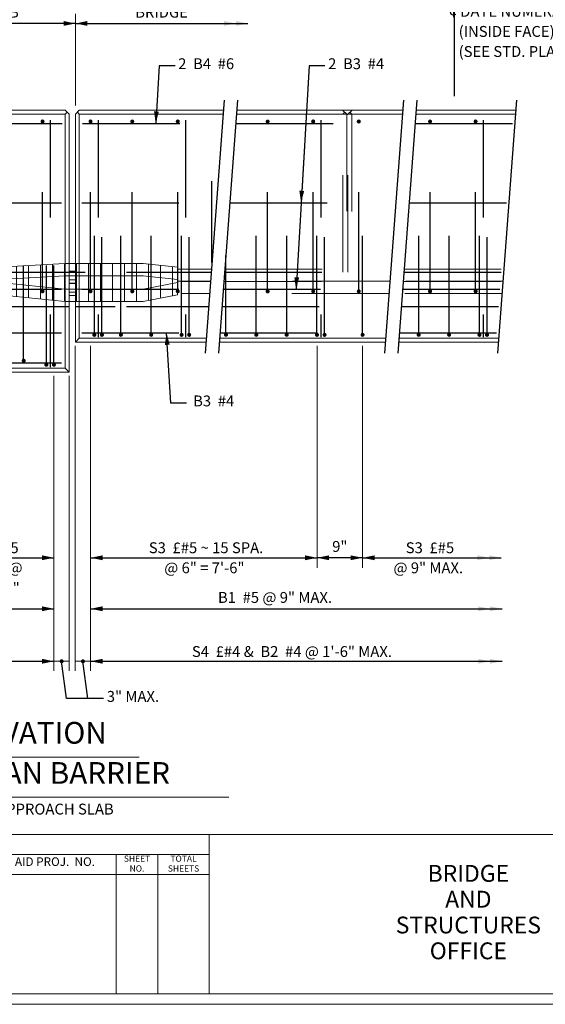
# Model space of a CAD drawing. Units: kilometres. Extents: x -0.02 to 2.72, y 0.07 to 2.12.
# Drawn here: x 0.98 to 1.52, y 0.07 to 1.08 of the extents above; entities that cross this region are included whole.
import ezdxf

# ---------------------------------------------------------------- set-up
doc = ezdxf.new("R2010")
doc.units = ezdxf.units.KM
for name, pattern in [('(Center)', [0.058333, 0.008333, -0.004167, 0.041667, -0.004167]), ('A', [0]), ('B', [0]), ('BARSM', [0.049217, 0.045933, -0.003283]), ('BLANK', [0]), ('break', [32.816438, 16.4042, -0.003773, -0.004265, 16.4042]), ('C', [0]), ('D', [0]), ('DASH', [0.016403, 0.009842, -0.003281, -0.003281]), ('DASHED', [0, 0]), ('DEFAULT', [0]), ('E', [0]), ('SDASH', [0.006567, 0.003283, -0.003283]), ('SH_BT_Rebar', [0.049217, 0.045933, -0.003283]), ('TIES', [0.049217, 0.045933, -0.003283])]:
    doc.linetypes.add(name, pattern=pattern)
doc.layers.add('Border', color=2, linetype='Continuous')
doc.layers.add('GRAPHICS', color=1, linetype='Continuous')
doc.styles.add('BR35', font='BRIDT__.TTF')
doc.styles.add('BR70', font='BRIDT__.TTF')
doc.styles.add('Project', font='arial.ttf', dxfattribs={"width": 1.062384})
doc.styles.add('Sheet12', font='BRIDRG_.TTF')
doc.styles.add('Sheet9', font='BRIDRG_.TTF', dxfattribs={"width": 1.061106})

# ---------------------------------------------------------------- blocks, each defined once
blk = doc.blocks.new('Border_Graph')
at = {"linetype": 'D', "lineweight": 0}
blk.add_line((0.0628, 0.2446), (2.6875, 0.2446), dxfattribs=at)
at = {"color": 31, "linetype": 'B', "lineweight": 0}
for p, q in [((1.1763, 0.0805), (1.1763, 0.2446)), ((0.7589, 0.2241), (1.1763, 0.2241)), ((1.0805, 0.0805), (1.0805, 0.2241)), ((1.1234, 0.0805), (1.1234, 0.2241))]:
    blk.add_line(p, q, dxfattribs=at)
at = {"color": 2, "linetype": 'B', "lineweight": 0}
blk.add_line((0.8117, 0.2036), (1.1763, 0.2036), dxfattribs=at)
at = {"color": 31, "linetype": 'B', "lineweight": 0}
blk.add_lwpolyline([(1.1763, 0.2446), (0.7589, 0.2446), (0.7326, 0.2446), (0.4485, 0.2446), (0.3962, 0.2446), (0.3962, 0.2241), (0.4485, 0.2241)], dxfattribs=at)
at = {"color": 2, "line_spacing_factor": 0.95364}
for s, insert, char_height, attachment_point, style in [('SHEET\\PNO.', (1.1019, 0.2139), 0.0064, 5, 'Sheet9'), ('TOTAL\\PSHEETS', (1.1498, 0.2139), 0.0064, 5, 'Sheet9'), ('FED.  AID PROJ.  NO.', (1.002, 0.2095), 0.00885, 8, 'Sheet12')]:
    blk.add_mtext(s, dxfattribs=dict(at, insert=insert, char_height=char_height, attachment_point=attachment_point, style=style))
at = {"color": 31, "insert": (1.443, 0.1625), "char_height": 0.01732, "attachment_point": 5, "line_spacing_factor": 0.920724, "style": 'Project'}
blk.add_mtext('BRIDGE\\PAND\\PSTRUCTURES\\POFFICE', dxfattribs=at)
blk = doc.blocks.new('Border_Graph$0')
at = {"linetype": 'D', "lineweight": 0}
blk.add_line((0.0628, 0.2446), (2.6005, 0.2446), dxfattribs=at)
at = {"linetype": 'B', "lineweight": 0}
for p, q in [((1.0805, 0.0805), (1.0805, 0.2241)), ((1.1234, 0.0805), (1.1234, 0.2241)), ((1.1763, 0.0805), (1.1763, 0.2241))]:
    blk.add_line(p, q, dxfattribs=at)
blk.add_lwpolyline([(0.7589, 0.2241), (1.1763, 0.2241), (1.1763, 0.2446), (0.7589, 0.2446), (0.7326, 0.2446), (0.4485, 0.2446), (0.3962, 0.2446), (0.3962, 0.2241), (0.4485, 0.2241)], dxfattribs=at)
at = {"color": 2, "linetype": 'B', "lineweight": 0}
for points in [[(0.924, 0.2241), (1.0805, 0.2241), (1.0805, 0.2036), (0.924, 0.2036)], [(1.0805, 0.2241), (1.1234, 0.2241), (1.1234, 0.2036), (1.0805, 0.2036)], [(1.1234, 0.2241), (1.1763, 0.2241), (1.1763, 0.2036), (1.1234, 0.2036)]]:
    blk.add_lwpolyline(points, close=True, dxfattribs=at)
at = {"insert": (1.443, 0.1625), "char_height": 0.01732, "attachment_point": 5, "line_spacing_factor": 0.920724, "style": 'Project'}
blk.add_mtext('BRIDGE\\PAND\\PSTRUCTURES\\POFFICE', dxfattribs=at)
blk = doc.blocks.new('Border_Outline')
at = {"linetype": 'E', "lineweight": 0}
blk.add_lwpolyline([(0.0628, 0.0805), (2.6875, 0.0805), (2.6875, 1.803), (0.0628, 1.803)], close=True, dxfattribs=at)
blk = doc.blocks.new('Border_Outline$0')
at = {"linetype": 'E', "lineweight": 0}
blk.add_lwpolyline([(0.0628, 0.0805), (2.6875, 0.0805), (2.6875, 1.803), (0.0628, 1.803)], close=True, dxfattribs=at)
blk = doc.blocks.new('Border_Stamp')
at = {"linetype": 'BLANK', "lineweight": 0}
blk.add_line((0.011763, 0.002446), (0.015198, 0.002446), dxfattribs=at)
blk = doc.blocks.new('BDM Big Border')
at = {"color": 1, "linetype": 'BLANK', "lineweight": 0}
blk.add_lwpolyline([(-0.0172, 0.0698), (2.7167, 0.0698), (2.7167, 2.1155), (-0.0172, 2.1155)], close=True, dxfattribs=at)
blk = doc.blocks.new('END$MARK$8$178')
blk.add_hatch(color=1).paths.add_polyline_path([(-4.01, -0.81), (-4.01, 0.81), (0, 0)], flags=0)
blk = doc.blocks.new('TEXT_CALLOUT$5')
at = {"color": 1}
blk.add_lwpolyline([(64.415, -2.047), (64.152, -2.047), (64.097, -2.996)], dxfattribs=at)
at = {"color": 1, "xscale": 0.04921259842519689, "yscale": 0.04921259842519689, "zscale": 0.04921259842519689, "rotation": 266.6631093399625}
blk.add_blockref('END$MARK$8$178', (64.097, -2.996), dxfattribs=at)
at = {"color": 3, "insert": (64.467, -1.923), "char_height": 0.17913, "attachment_point": 1, "line_spacing_factor": 1.107692, "style": 'BR35'}
blk.add_mtext('\\fBridgeTech|b0|i1|c0|p66;2  B4  #6', dxfattribs=at)
blk = doc.blocks.new('TEXT_CALLOUT$15')
at = {"color": 1}
for points in [[(12.589, -0.384), (12.326, -0.384), (12.112, -4.064)], [(12.589, -0.384), (12.326, -0.384), (12.195, -2.639)]]:
    blk.add_lwpolyline(points, dxfattribs=at)
at = {"color": 1, "xscale": 0.04921259842519689, "yscale": 0.04921259842519689, "zscale": 0.04921259842519689, "rotation": 266.6631093399631}
for p in [(12.195, -2.639), (12.112, -4.064)]:
    blk.add_blockref('END$MARK$8$178', p, dxfattribs=at)
at = {"color": 3, "insert": (12.641, -0.259), "char_height": 0.17913, "attachment_point": 1, "line_spacing_factor": 1.107692, "style": 'BR35'}
blk.add_mtext('\\fBridgeTech|b0|i1|c0|p66;2  B3  #4 ', dxfattribs=at)
blk = doc.blocks.new('TEXT_CALLOUT$16')
at = {"color": 1}
blk.add_lwpolyline([(0.116, -0.481), (-0.146, -0.481), (-0.214, 0.676)], dxfattribs=at)
at = {"color": 1, "xscale": 0.04921259842519689, "yscale": 0.04921259842519689, "zscale": 0.04921259842519689, "rotation": 93.33689066003836}
blk.add_blockref('END$MARK$8$178', (-0.214, 0.676), dxfattribs=at)
at = {"color": 3, "insert": (0.169, -0.356), "char_height": 0.17913, "attachment_point": 1, "line_spacing_factor": 1.107692, "style": 'BR35'}
blk.add_mtext('\\fBridgeTech|b0|i1|c0|p66; B3  #4', dxfattribs=at)
blk = doc.blocks.new('DETAIL_TITLE$0')
at = {"color": 5, "linetype": 'C', "lineweight": 0}
for p, q in [((52.441, -3.721), (58.249, -3.721)), ((50.964, -4.382), (59.726, -4.382))]:
    blk.add_line(p, q, dxfattribs=at)
at = {"color": 5, "char_height": 0.35827, "attachment_point": 2, "line_spacing_factor": 1.107692, "style": 'BR70'}
for s, insert in [('\\fBridgeTech|b0|i1|c0|p66;OUTSIDE ELEVATION', (55.345, -3.142)), ('\\fBridgeTech|b0|i1|c0|p66;END OF PEDESTRIAN BARRIER', (55.345, -3.803))]:
    blk.add_mtext(s, dxfattribs=dict(at, insert=insert))
at = {"color": 3, "insert": (53.374, -4.488), "char_height": 0.17913, "attachment_point": 1, "line_spacing_factor": 1.107692, "style": 'BR35'}
blk.add_mtext('\\fBridgeTech|b0|i1|c0|p66;SHOWN WITH BRIDGE APPROACH SLAB', dxfattribs=at)
blk = doc.blocks.new('END$MARK$8$177')
blk.add_hatch(color=1).paths.add_polyline_path([(4.01, 0.81), (4.01, -0.81), (0, 0)], flags=0)
blk = doc.blocks.new('END$MARK$8$180')
h = blk.add_hatch(color=1)
h.paths.add_polyline_path([(-4.01, -0.81), (-4.01, 0.81), (0, 0)], flags=0)
h.paths.add_polyline_path([(-8.01, -0.81), (-8.01, 0.81), (-4.01, 0)], flags=0)
blk = doc.blocks.new('END$MARK$10$165')
blk.add_hatch(color=1).paths.add_polyline_path([(-1.35, 0, 1), (1.35, 0, 1)], flags=0)
blk = doc.blocks.new('DIMCHAIN')
at = {"linetype": 'DASHED', "lineweight": 25, "true_color": 0xffff00}
h = blk.add_hatch(dxfattribs=at)
h.set_pattern_fill('ISO35', color=2, style=0, double=1, pattern_type=0)
h.set_pattern_definition([(45, (0.07972, -0.04729), (-0.0927724, 0.0927724), []), (-45, (0.07972, -0.04729), (0.0927724, 0.0927724), [])])
h.paths.add_polyline_path([(46.761, -2.926), (46.761, -4.009), (48.761, -4.009), (48.761, -2.926)], flags=0)
at = {"color": 1, "linetype": '(Center)'}
for p, q in [((62.454, 2.138), (62.454, -0.223)), ((47.756, -2.787), (47.756, -4.487)), ((47.756, -4.637), (47.756, -6.394))]:
    blk.add_line(p, q, dxfattribs=at)
at = {"color": 1, "linetype": 'DEFAULT', "lineweight": 0}
for p, q in [((56.217, 1.894), (56.217, 0.381)), ((44.756, 1.216), (44.756, 0.431)), ((45.257, 1.216), (45.257, 0.386)), ((43.844, 0.304), (44.735, 0.304)), ((44.756, 0.216), (44.756, -0.114)), ((44.872, 0.304), (45.18, 0.304)), ((43.844, -0.197), (44.673, -0.197)), ((56.214, -8.933), (56.214, -3.579)), ((56.465, -8.933), (56.465, -3.579)), ((60.196, -7.234), (60.196, -3.579)), ((60.946, -7.234), (60.946, -3.579)), ((44.756, -8.94), (44.756, -4.072)), ((45.007, -6.15), (45.007, -4.072)), ((51.152, -4.515), (51.152, -4.093)), ((52.949, -5.539), (52.949, -4.072)), ((53.699, -5.554), (53.699, -4.072)), ((55.863, -8.933), (55.863, -4.072)), ((56.114, -8.933), (56.114, -4.072)), ((51.152, -5.354), (51.152, -4.861)), ((43.782, -4.926), (44.453, -4.926)), ((51.152, -7.234), (51.152, -5.687)), ((53.699, -7.234), (53.699, -5.947)), ((52.949, -7.234), (52.949, -6.006)), ((45.007, -8.94), (45.007, -6.303)), ((55.863, -8.773), (56.114, -8.773)), ((56.465, -8.773), (56.214, -8.773))]:
    blk.add_line(p, q, dxfattribs=at)
at = {"color": 1}
for p, q in [((56.217, 1.734), (51.409, 1.734)), ((56.217, 1.734), (59.056, 1.734)), ((44.756, 1.056), (45.257, 1.056)), ((44.004, 0.304), (44.004, -0.197)), ((43.942, -4.926), (43.942, -2.926)), ((44.756, -6.228), (47.756, -6.228)), ((51.152, -7.068), (51.902, -7.068)), ((52.949, -7.068), (53.699, -7.068)), ((60.946, -7.068), (60.196, -7.068)), ((60.946, -7.068), (63.23, -7.068)), ((56.465, -7.908), (63.244, -7.908)), ((43.606, -8.773), (44.756, -8.773)), ((56.465, -8.773), (63.244, -8.773))]:
    blk.add_line(p, q, dxfattribs=at)
at = {"color": 6, "linetype": 'D', "lineweight": 0}
for p, q in [((51.051, 0.239), (52.603, 0.239)), ((51.056, 0.303), (52.608, 0.303)), ((52.825, 0.239), (54.75, 0.239)), ((52.83, 0.303), (54.755, 0.303)), ((54.972, 0.239), (56.049, 0.239)), ((56.049, 0.239), (56.08, 0.272)), ((56.249, 0.272), (56.28, 0.239)), ((56.28, 0.239), (58.648, 0.239)), ((58.87, 0.239), (61.602, 0.239)), ((58.875, 0.303), (61.607, 0.303)), ((61.824, 0.239), (63.463, 0.239)), ((61.829, 0.303), (63.469, 0.303)), ((44.822, -0.224), (44.756, -0.197)), ((44.822, -0.224), (44.756, -0.197)), ((44.822, -0.224), (44.756, -0.197)), ((43.192, -2.926), (44.756, -2.926)), ((58.372, -3.452), (56.28, -3.452)), ((58.589, -3.517), (61.32, -3.517)), ((61.325, -3.452), (58.594, -3.452)), ((61.543, -3.517), (63.186, -3.517)), ((63.186, -3.517), (61.543, -3.517)), ((63.192, -3.452), (61.547, -3.452)), ((44.822, -3.944), (44.756, -4.009)), ((44.822, -3.944), (44.756, -4.009)), ((44.822, -3.944), (44.756, -4.009)), ((52.285, -4.009), (50.733, -4.009)), ((52.29, -3.944), (50.737, -3.944)), ((51.415, -4.009), (52.285, -4.009)), ((52.507, -4.009), (54.431, -4.009)), ((54.431, -4.009), (52.507, -4.009)), ((54.436, -3.944), (52.512, -3.944)), ((56.049, -3.944), (54.659, -3.944))]:
    blk.add_line(p, q, dxfattribs=at)
at = {"color": 3, "linetype": 'SH_BT_Rebar'}
for p, q in [((45.215, 0.087), (50.817, 0.087)), ((51.039, 0.087), (52.592, 0.087)), ((52.814, 0.087), (54.738, 0.087)), ((54.961, 0.087), (56, 0.087)), ((56.334, 0.087), (58.637, 0.087)), ((58.859, 0.087), (61.59, 0.087)), ((61.813, 0.087), (63.454, 0.087)), ((44.896, -1.219), (50.719, -1.219)), ((50.942, -1.219), (52.494, -1.219)), ((52.716, -1.219), (54.641, -1.219)), ((54.863, -1.219), (55.984, -1.219)), ((56.319, -1.219), (58.539, -1.219)), ((58.761, -1.219), (61.493, -1.219)), ((61.715, -1.219), (63.356, -1.219)), ((44.896, -2.645), (50.613, -2.645)), ((50.835, -2.645), (52.387, -2.645)), ((52.609, -2.645), (54.534, -2.645)), ((54.756, -2.645), (55.984, -2.645)), ((56.319, -2.645), (58.432, -2.645)), ((58.654, -2.645), (61.386, -2.645)), ((61.608, -2.645), (63.25, -2.645)), ((44.896, -3.362), (50.559, -3.362)), ((50.781, -3.362), (52.333, -3.362)), ((52.556, -3.362), (54.48, -3.362)), ((54.702, -3.362), (55.984, -3.362)), ((56.319, -3.362), (58.378, -3.362)), ((58.601, -3.362), (61.332, -3.362)), ((61.554, -3.362), (63.196, -3.362)), ((50.744, -3.855), (52.297, -3.855)), ((52.519, -3.855), (54.443, -3.855)), ((54.665, -3.855), (55.984, -3.855))]:
    blk.add_line(p, q, dxfattribs=at)
at = {"color": 3, "linetype": 'DASH'}
for p, q in [((44.756, -2.362), (50.634, -2.362)), ((50.856, -2.362), (52.408, -2.362)), ((52.631, -2.362), (54.555, -2.362)), ((54.777, -2.362), (56.869, -2.362)), ((57.06, -2.362), (58.453, -2.362)), ((58.676, -2.362), (61.407, -2.362)), ((61.629, -2.362), (63.271, -2.362)), ((44.756, -2.926), (50.592, -2.926)), ((50.814, -2.926), (52.366, -2.926)), ((52.588, -2.926), (54.513, -2.926)), ((54.735, -2.926), (56.111, -2.926)), ((56.217, -2.926), (56.869, -2.926)), ((57.06, -2.926), (58.411, -2.926)), ((58.633, -2.926), (61.365, -2.926)), ((61.587, -2.926), (63.238, -2.926))]:
    blk.add_line(p, q, dxfattribs=at)
at = {"color": 1, "linetype": 'break'}
for p, q in [((45.007, -7.068), (51.152, -7.068)), ((51.902, -7.068), (52.949, -7.068)), ((53.699, -7.068), (55.863, -7.068)), ((56.465, -7.068), (60.196, -7.068)), ((45.007, -7.908), (55.863, -7.908)), ((45.007, -8.773), (55.863, -8.773))]:
    blk.add_line(p, q, dxfattribs=at)
at = {"color": 1}
for points in [[(44.088, 0.85), (44.351, 0.85), (45.007, 0.053)], [(43.769, -6.184), (44.145, -6.184), (44.697, -5.124)], [(43.769, -6.184), (44.145, -6.184), (44.687, -5.405)], [(56.68, -9.386), (56.067, -9.386), (55.989, -8.773)], [(56.68, -9.386), (56.418, -9.386), (56.34, -8.773)]]:
    blk.add_lwpolyline(points, dxfattribs=at)
at = {"color": 6, "linetype": 'D', "lineweight": 0}
for points in [[(50.51, -4.009), (44.756, -4.009), (44.756, -1.551), (44.756, -0.647), (44.756, -0.197), (45.257, 0.303), (50.833, 0.303)], [(50.515, -3.944), (48.761, -3.944), (46.761, -3.944), (44.822, -3.944), (44.822, -1.55), (44.822, -0.652), (44.822, -0.224), (45.277, 0.239)], [(50.829, 0.239), (45.277, 0.239), (45.257, 0.303)], [(54.654, -4.009), (56.111, -4.009), (56.111, 0.241), (56.049, 0.303), (54.977, 0.303)], [(56.111, -4.009), (56.049, -3.944), (56.049, 0.239)], [(58.367, -3.517), (56.217, -3.517), (56.217, 0.241), (56.28, 0.303), (58.653, 0.303)], [(56.28, 0.239), (56.28, -3.452), (56.217, -3.517)]]:
    blk.add_lwpolyline(points, dxfattribs=at)
at = {"color": 1, "linetype": 'A', "lineweight": 0}
for points in [[(43.194, -2.783, 0.57735), (43.194, -2.918, -0.57735), (43.194, -3.054)], [(44.55, -4.926, 0.451416), (44.55, -5.025)], [(44.55, -5.124, -0.451416), (44.55, -5.025)], [(44.55, -5.124, 0.451416), (44.55, -5.025)], [(44.55, -5.207, 0.451416), (44.55, -5.306)], [(44.55, -5.405, -0.451416), (44.55, -5.306)], [(44.55, -5.405, 0.451416), (44.55, -5.306)]]:
    blk.add_lwpolyline(points, format="xyb", dxfattribs=at)
at = {"color": 1, "lineweight": 30, "true_color": 0xff0000}
blk.add_lwpolyline([(46.761, -2.926), (46.761, -4.009), (48.761, -4.009), (48.761, -2.926)], close=True, dxfattribs=at)
at = {"color": 3, "linetype": 'SH_BT_Rebar'}
blk.add_lwpolyline([(44.896, -3.855), (46.761, -3.855), (48.761, -3.855), (50.522, -3.855)], dxfattribs=at)
at = {"color": 1, "linetype": 'DEFAULT', "lineweight": 0, "extrusion": (1, -2.56776e-14, 0), "elevation": 51.902}
blk.add_lwpolyline([(-7.234, 0), (-4.861, 0), (-4.515, 0), (-4.093, 0)], dxfattribs=at)
at = {"color": 1}
for name, p, xscale, yscale, zscale, rotation in [('END$MARK$8$180', (51.409, 1.734), 0.04921259842519689, 0.04921259842519689, 0.04921259842519689, 180), ('END$MARK$8$177', (56.217, 1.734), 0.04921259842519689, 0.04921259842519689, 0.04921259842519689, 180), ('END$MARK$8$177', (44.004, 0.304), 0.04921259842519689, 0.04921259842519689, 0.04921259842519689, 270), ('END$MARK$8$178', (45.007, 0.053), 0.04921259842519689, 0.04921259842519689, 0.04921259842519689, 309.4526737379915), ('END$MARK$8$178', (44.004, -0.197), 0.04921259842519689, 0.04921259842519689, 0.04921259842519689, 270), ('END$MARK$8$178', (43.942, -2.926), 0.04921259842519689, 0.04921259842519689, 0.04921259842519689, 89.99999999999972), ('END$MARK$8$177', (43.942, -4.926), 0.04921259842519689, 0.04921259842519689, 0.04921259842519689, 89.99999999999972), ('END$MARK$8$178', (44.697, -5.124), 0.04921259842519689, 0.04921259842519689, 0.04921259842519689, 62.4810946392979), ('END$MARK$8$178', (44.687, -5.405), 0.04921259842519689, 0.04921259842519689, 0.04921259842519689, 55.14061267305738), ('END$MARK$8$178', (60.196, -7.068), 0.04921259842519689, 0.04921259842519689, 0.04921259842519689, 180), ('END$MARK$8$177', (60.946, -7.068), 0.04921259842519689, 0.04921259842519689, 0.04921259842519689, 180), ('END$MARK$10$165', (55.989, -8.773), 0.02460629921259845, 0.02460629921259845, 0.02460629921259845, 97.25484885383324), ('END$MARK$10$165', (56.34, -8.773), 0.02460629921259845, 0.02460629921259845, 0.02460629921259845, 97.25484885383324)]:
    blk.add_blockref(name, p, dxfattribs=dict(at, xscale=xscale, yscale=yscale, zscale=zscale, rotation=rotation))
at = {"color": 1, "xscale": 0.04921259842519689, "yscale": 0.04921259842519689, "zscale": 0.04921259842519689}
for name, p in [('END$MARK$8$177', (56.217, 1.734)), ('END$MARK$8$180', (59.056, 1.734)), ('END$MARK$8$177', (44.756, 1.056)), ('END$MARK$8$178', (45.257, 1.056)), ('END$MARK$8$177', (44.756, -6.228)), ('END$MARK$8$178', (47.756, -6.228)), ('END$MARK$8$177', (45.007, -7.068)), ('END$MARK$8$178', (51.152, -7.068)), ('END$MARK$8$177', (51.152, -7.068)), ('END$MARK$8$178', (51.902, -7.068)), ('END$MARK$8$177', (51.902, -7.068)), ('END$MARK$8$178', (52.949, -7.068)), ('END$MARK$8$177', (52.949, -7.068)), ('END$MARK$8$178', (53.699, -7.068)), ('END$MARK$8$177', (53.699, -7.068)), ('END$MARK$8$178', (55.863, -7.068)), ('END$MARK$8$177', (56.465, -7.068)), ('END$MARK$8$178', (60.196, -7.068)), ('END$MARK$8$177', (60.946, -7.068)), ('END$MARK$8$180', (63.23, -7.068)), ('END$MARK$8$177', (45.007, -7.908)), ('END$MARK$8$178', (55.863, -7.908)), ('END$MARK$8$177', (56.465, -7.908)), ('END$MARK$8$180', (63.244, -7.908)), ('END$MARK$8$178', (44.756, -8.773)), ('END$MARK$8$177', (45.007, -8.773)), ('END$MARK$8$178', (55.863, -8.773)), ('END$MARK$8$177', (56.465, -8.773)), ('END$MARK$8$180', (63.244, -8.773))]:
    blk.add_blockref(name, p, dxfattribs=at)
at = {"color": 3, "char_height": 0.17913, "line_spacing_factor": 1.107692, "style": 'BR35'}
for s, insert, attachment_point in [('\\fBridgeTech|b0|i1|c0|p66;BRIDGE APPROACH SLAB', (53.862, 1.83), 8), ('\\fBridgeTech|b0|i1|c0|p66;BRIDGE', (57.635, 1.83), 8), ('\\fBridgeTech|b0|i1|c0|p66;¢ DATE NUMERALS\\P   (INSIDE FACE)\\P   (SEE STD. PLAN E-1)', (62.364, 2.023), 1), ('\\fBridgeTech|b0|i1|c0|p66;BEVEL\\PBOTH ENDS', (42.512, 1.305), 1), ('\\fBridgeTech|b0|i1|c0|p66;6"', (45.007, 1.153), 8), ('\\fBridgeTech|b0|i1|c0|p66;2"%%c RGS CONDUIT\\PPIPES (TYP.) OR SEE\\PWIRING SCHEDULE\\PFOR CONDUIT SIZE', (41.24, -5.068), 1), ('\\fBridgeTech|b0|i1|c0|p66;¢ BLOCKOUT FOR CONDUITS', (47.664, -5.399), 1), ('\\fBridgeTech|b0|i1|c0|p66;3\'-0"', (46.259, -6.131), 8), ('\\fBridgeTech|b0|i1|c0|p66; AS3  £#5 ~ 15 SPA. @ 6" = 7\'-6"', (48.079, -6.997), 8), ('\\fBridgeTech|b0|i1|c0|p66;9"', (51.527, -6.971), 8), ('\\fBridgeTech|b0|i1|c0|p66;9"', (53.324, -6.971), 8), ('\\fBridgeTech|b0|i1|c0|p66; AS3  £#5\\P15 SPA. @\\P6" = 7\'-6"', (54.781, -7.233), 5), ('\\fBridgeTech|b0|i1|c0|p66; S3  £#5 ~ 15 SPA.\\P@ 6" = 7\'-6"', (58.34, -7.068), 5), ('\\fBridgeTech|b0|i1|c0|p66;9"', (60.571, -6.971), 8), ('\\fBridgeTech|b0|i1|c0|p66; S3  £#5\\P@ 9" MAX.', (62.028, -7.068), 5), ('\\fBridgeTech|b0|i1|c0|p66; B1  #5 @ 9" MAX.', (50.435, -7.811), 8), ('\\fBridgeTech|b0|i1|c0|p66; B1  #5 @ 9" MAX.', (59.476, -7.811), 8), ('\\fBridgeTech|b0|i1|c0|p66;3"\\PMAX.', (44.099, -8.773), 5), ('\\fBridgeTech|b0|i1|c0|p66; AS4  £#4 &  AB2  #4 @ 1\'-6" MAX.', (50.435, -8.702), 8), ('\\fBridgeTech|b0|i1|c0|p66; S4  £#4 &  B2  #4 @ 1\'-6" MAX.', (59.755, -8.702), 8), ('\\fBridgeTech|b0|i1|c0|p66;3" MAX.', (56.733, -9.262), 1)]:
    blk.add_mtext(s, dxfattribs=dict(at, insert=insert, attachment_point=attachment_point))
at = {"color": 3, "char_height": 0.17913, "rotation": 90, "line_spacing_factor": 1.107692, "style": 'BR35'}
for s, insert, attachment_point in [('\\fBridgeTech|b0|i1|c0|p66;6"', (43.907, 0.053), 8), ('\\fBridgeTech|b0|i1|c0|p66;2\'-0" MIN.\\P(TYP.)', (43.942, -3.926), 5)]:
    blk.add_mtext(s, dxfattribs=dict(at, insert=insert, attachment_point=attachment_point))
blk = doc.blocks.new('DIMCHAIN$0')
at = {"color": 3, "linetype": 'SH_BT_Rebar'}
blk.add_line((0, 0.858), (0, 2.197), dxfattribs=at)
blk = doc.blocks.new('CONDUIT')
at = {"color": 1, "linetype": 'SDASH', "lineweight": 0}
for p, q in [((60.554, -0.946), (62.107, -0.946)), ((62.329, -0.946), (64.253, -0.946)), ((64.475, -0.946), (64.659, -0.946)), ((64.743, -1.173), (64.743, -0.909)), ((64.94, -1.194), (64.94, -0.898)), ((65.138, -1.214), (65.138, -0.886)), ((65.336, -1.235), (65.336, -0.874)), ((65.533, -1.255), (65.533, -0.862)), ((65.731, -1.275), (65.731, -0.851)), ((65.929, -1.276), (65.929, -0.85)), ((66.126, -1.276), (66.126, -0.85)), ((66.324, -1.276), (66.324, -0.85)), ((66.521, -1.276), (66.521, -0.85)), ((66.719, -1.276), (66.719, -0.85)), ((66.917, -1.276), (66.917, -0.85)), ((67.114, -1.259), (67.114, -0.86)), ((67.312, -1.221), (67.312, -0.882)), ((67.51, -1.182), (67.51, -0.905)), ((67.593, -0.946), (68.151, -0.946)), ((68.374, -0.946), (71.105, -0.946)), ((71.327, -0.946), (72.969, -0.946)), ((64.743, -1.377), (64.743, -1.113)), ((64.94, -1.397), (64.94, -1.101)), ((65.138, -1.417), (65.138, -1.089)), ((65.336, -1.438), (65.336, -1.077)), ((65.533, -1.458), (65.533, -1.066)), ((65.731, -1.479), (65.731, -1.054)), ((65.806, -0.977), (65.912, -0.977)), ((65.806, -0.977), (65.912, -0.977)), ((65.806, -1.12), (65.912, -1.12)), ((65.806, -1.12), (65.912, -1.12)), ((65.929, -1.48), (65.929, -1.053)), ((66.126, -1.48), (66.126, -1.053)), ((66.324, -1.48), (66.324, -1.053)), ((66.521, -1.48), (66.521, -1.053)), ((66.719, -1.48), (66.719, -1.053)), ((66.917, -1.48), (66.917, -1.053)), ((67.114, -1.463), (67.114, -1.063)), ((67.312, -1.424), (67.312, -1.086)), ((67.51, -1.385), (67.51, -1.108)), ((62.092, -1.144), (60.539, -1.144)), ((60.539, -1.149), (62.091, -1.149)), ((64.238, -1.144), (62.314, -1.144)), ((62.314, -1.149), (64.238, -1.149)), ((64.46, -1.149), (64.659, -1.149)), ((64.659, -1.144), (64.461, -1.144)), ((65.806, -1.175), (65.912, -1.175)), ((65.806, -1.175), (65.912, -1.175)), ((65.806, -1.18), (65.912, -1.18)), ((65.806, -1.18), (65.912, -1.18)), ((68.137, -1.144), (67.593, -1.144)), ((67.665, -1.149), (68.136, -1.149)), ((68.358, -1.149), (71.09, -1.149)), ((71.09, -1.144), (68.359, -1.144)), ((72.954, -1.144), (71.312, -1.144)), ((71.312, -1.149), (72.954, -1.149)), ((60.302, -1.347), (59.168, -1.347)), ((62.077, -1.347), (60.524, -1.347)), ((64.223, -1.347), (62.299, -1.347)), ((64.659, -1.347), (64.445, -1.347)), ((65.806, -1.323), (65.912, -1.323)), ((65.806, -1.323), (65.912, -1.323)), ((65.806, -1.378), (65.912, -1.378)), ((65.806, -1.378), (65.912, -1.378)), ((68.121, -1.347), (67.665, -1.347)), ((71.075, -1.347), (68.344, -1.347)), ((72.939, -1.347), (71.297, -1.347)), ((56.195, -3.067), (56.58, -2.682)), ((56.581, -3.127), (56.966, -2.742)), ((56.333, -3.208), (56.718, -2.823)), ((56.719, -3.269), (57.104, -2.884))]:
    blk.add_line(p, q, dxfattribs=at)
at = {"color": 6, "linetype": 'D', "lineweight": 0}
for p, q in [((65.806, -0.85), (65.912, -0.85)), ((65.806, -0.85), (65.912, -0.85)), ((65.806, -0.977), (65.912, -0.977)), ((65.806, -0.977), (65.912, -0.977)), ((65.912, -1.053), (65.806, -1.053)), ((65.912, -1.053), (65.806, -1.053)), ((65.806, -1.12), (65.912, -1.12)), ((65.806, -1.12), (65.912, -1.12)), ((65.912, -1.18), (65.806, -1.18)), ((65.912, -1.18), (65.806, -1.18)), ((65.806, -1.323), (65.912, -1.323)), ((65.806, -1.323), (65.912, -1.323)), ((65.912, -1.378), (65.806, -1.378)), ((65.912, -1.378), (65.806, -1.378)), ((65.806, -1.48), (65.912, -1.48)), ((65.806, -1.48), (65.912, -1.48))]:
    blk.add_line(p, q, dxfattribs=at)
at = {"color": 5, "linetype": 'C', "lineweight": 0}
for p, q in [((56.58, -2.682), (56.62, -2.641)), ((56.72, -2.821), (56.9, -2.641)), ((56.966, -2.742), (57.067, -2.641)), ((57.106, -2.882), (57.346, -2.641))]:
    blk.add_line(p, q, dxfattribs=at)
at = {"color": 1, "linetype": 'SDASH', "lineweight": 0}
for points in [[(56.62, -2.641), (57.964, -1.297, -0.198912), (58.812, -0.946), (60.332, -0.946)], [(60.317, -1.144), (58.812, -1.144, 0.198912), (58.104, -1.437), (56.9, -2.641)], [(57.067, -2.641), (58.208, -1.5, -0.137214), (59.153, -1.149)], [(59.153, -1.348, 0.128647), (58.348, -1.64), (57.346, -2.641)]]:
    blk.add_lwpolyline(points, format="xyb", dxfattribs=at)
for points in [[(67.593, -1.166), (67.593, -0.914), (67.029, -0.85), (65.739, -0.85), (64.659, -0.914), (64.659, -1.165), (65.739, -1.276), (67.029, -1.276)], [(67.593, -1.369), (67.593, -1.118), (67.029, -1.053), (65.739, -1.053), (64.659, -1.118), (64.659, -1.368), (65.739, -1.48), (67.029, -1.48)]]:
    blk.add_lwpolyline(points, close=True, dxfattribs=at)
at = {"color": 5, "linetype": 'C', "lineweight": 0}
for points in [[(56.364, -3.236), (56.165, -3.037), (56.55, -2.652), (56.749, -2.851)], [(56.75, -3.296), (56.551, -3.098), (56.936, -2.713), (57.135, -2.911)]]:
    blk.add_lwpolyline(points, close=True, dxfattribs=at)
for points in [[(54.245, -3.558), (55.289, -3.558, 0.198912), (55.996, -3.265), (56.195, -3.067)], [(54.245, -3.839), (55.454, -3.839, 0.198912), (56.162, -3.546), (56.581, -3.127)], [(56.334, -3.207), (56.136, -3.405, -0.198912), (55.289, -3.756), (54.245, -3.756)], [(56.721, -3.267), (56.301, -3.686, -0.198912), (55.454, -4.037), (54.245, -4.037)]]:
    blk.add_lwpolyline(points, format="xyb", dxfattribs=at)
blk = doc.blocks.new('ELEV_DUMMY JOINT')
at = {"color": 6, "linetype": 'D', "lineweight": 0}
for p, q in [((63.964, -2.213), (63.995, -2.18)), ((64.079, -2.18), (64.11, -2.213))]:
    blk.add_line(p, q, dxfattribs=at)
at = {"color": 1, "linetype": 'SDASH', "lineweight": 0}
for p, q in [((63.964, -4.814), (63.964, -2.213)), ((64.027, -2.211), (64.027, -4.814)), ((64.047, -4.814), (64.047, -2.211)), ((64.11, -2.213), (64.11, -4.814))]:
    blk.add_line(p, q, dxfattribs=at)
at = {"color": 5, "linetype": 'DASH'}
blk.add_lwpolyline([(63.964, -2.149), (64.027, -2.211), (64.047, -2.211), (64.11, -2.149)], dxfattribs=at)
blk = doc.blocks.new('END$MARK$10$164')
blk.add_hatch(color=1).paths.add_polyline_path([(-2.71, 0, 1), (0, 0, 1)], flags=0)
blk = doc.blocks.new('END$MARK$8$163')
blk.add_hatch(color=1).paths.add_polyline_path([(0, 0, 1), (2.71, 0, 1)], flags=0)
blk = doc.blocks.new('4BARS$5')
at = {"color": 3, "linetype": 'SH_BT_Rebar'}
blk.add_line((-0.062, 2.784), (-0.062, -1.282), dxfattribs=at)
at = {"color": 3, "linetype": 'BARSM'}
blk.add_line((-0.188, 0), (-0.188, 2.731), dxfattribs=at)
at = {"color": 3, "linetype": 'TIES'}
for p, q in [((-0.125, -1.21), (-0.125, 1.782)), ((0, -1.21), (0, 0.858))]:
    blk.add_line(p, q, dxfattribs=at)
at = {"color": 3, "xscale": 0.02460629921259845, "yscale": 0.02460629921259845, "zscale": 0.02460629921259845}
for name, p, rotation in [('END$MARK$8$163', (-0.188, 2.731), 90), ('END$MARK$10$164', (-0.188, 0), 90), ('END$MARK$10$164', (-0.125, -1.21), 90.00000000000165), ('END$MARK$10$164', (0, -1.21), 90.00000000000225)]:
    blk.add_blockref(name, p, dxfattribs=dict(at, rotation=rotation))
blk = doc.blocks.new('4BARS$6')
at = {"color": 3, "linetype": 'SH_BT_Rebar'}
blk.add_line((-0.062, 2.784), (-0.062, -0.789), dxfattribs=at)
at = {"color": 3, "linetype": 'BARSM'}
blk.add_line((-0.188, 0), (-0.188, 2.731), dxfattribs=at)
at = {"color": 3, "linetype": 'TIES'}
for p, q in [((-0.125, -0.718), (-0.125, 1.782)), ((0, -0.718), (0, 0.858))]:
    blk.add_line(p, q, dxfattribs=at)
at = {"color": 3, "xscale": 0.02460629921259845, "yscale": 0.02460629921259845, "zscale": 0.02460629921259845}
for name, p, rotation in [('END$MARK$8$163', (-0.188, 2.731), 90), ('END$MARK$10$164', (-0.188, 0), 90), ('END$MARK$10$164', (-0.125, -0.718), 90.00000000000011), ('END$MARK$10$164', (0, -0.718), 90)]:
    blk.add_blockref(name, p, dxfattribs=dict(at, rotation=rotation))
blk = doc.blocks.new('4BARS$7')
at = {"color": 3, "linetype": 'SH_BT_Rebar'}
blk.add_line((-0.062, 2.784), (-0.062, -0.789), dxfattribs=at)
at = {"color": 3, "linetype": 'BARSM'}
blk.add_line((-0.188, 0), (-0.188, 2.731), dxfattribs=at)
at = {"color": 3, "linetype": 'TIES'}
for p, q in [((-0.125, -0.718), (-0.125, 1.782)), ((0, -0.718), (0, 0.858))]:
    blk.add_line(p, q, dxfattribs=at)
at = {"color": 3, "xscale": 0.02460629921259845, "yscale": 0.02460629921259845, "zscale": 0.02460629921259845}
for name, p, rotation in [('END$MARK$8$163', (-0.188, 2.731), 90), ('END$MARK$10$164', (-0.188, 0), 90), ('END$MARK$10$164', (-0.125, -0.718), 90.00000000000011), ('END$MARK$10$164', (0, -0.718), 90)]:
    blk.add_blockref(name, p, dxfattribs=dict(at, rotation=rotation))
blk = doc.blocks.new('4BARS$8')
at = {"color": 3, "linetype": 'SH_BT_Rebar'}
blk.add_line((-0.062, 2.784), (-0.062, -0.789), dxfattribs=at)
at = {"color": 3, "linetype": 'BARSM'}
blk.add_line((-0.188, 0), (-0.188, 2.731), dxfattribs=at)
at = {"color": 3, "linetype": 'TIES'}
for p, q in [((-0.125, -0.718), (-0.125, 1.782)), ((0, -0.718), (0, 0.858))]:
    blk.add_line(p, q, dxfattribs=at)
at = {"color": 3, "xscale": 0.02460629921259845, "yscale": 0.02460629921259845, "zscale": 0.02460629921259845}
for name, p, rotation in [('END$MARK$8$163', (-0.188, 2.731), 90), ('END$MARK$10$164', (-0.188, 0), 90), ('END$MARK$10$164', (-0.125, -0.718), 90.00000000000011), ('END$MARK$10$164', (0, -0.718), 90)]:
    blk.add_blockref(name, p, dxfattribs=dict(at, rotation=rotation))
blk = doc.blocks.new('4BARS$9')
at = {"color": 3, "linetype": 'SH_BT_Rebar'}
blk.add_line((-0.062, 2.784), (-0.062, -0.789), dxfattribs=at)
at = {"color": 3, "linetype": 'BARSM'}
blk.add_line((-0.188, 0), (-0.188, 2.731), dxfattribs=at)
at = {"color": 3, "linetype": 'TIES'}
for p, q in [((-0.125, -0.718), (-0.125, 1.782)), ((0, -0.718), (0, 0.858))]:
    blk.add_line(p, q, dxfattribs=at)
at = {"color": 3, "xscale": 0.02460629921259845, "yscale": 0.02460629921259845, "zscale": 0.02460629921259845}
for name, p, rotation in [('END$MARK$8$163', (-0.188, 2.731), 90), ('END$MARK$10$164', (-0.188, 0), 90), ('END$MARK$10$164', (-0.125, -0.718), 90.00000000000011), ('END$MARK$10$164', (0, -0.718), 90)]:
    blk.add_blockref(name, p, dxfattribs=dict(at, rotation=rotation))
blk = doc.blocks.new('S3$10')
at = {"color": 3, "linetype": 'TIES'}
blk.add_line((0, -0.303), (0, 2.197), dxfattribs=at)
at = {"color": 3, "xscale": 0.02460629921259845, "yscale": 0.02460629921259845, "zscale": 0.02460629921259845, "rotation": 90.00000000000006}
blk.add_blockref('END$MARK$10$164', (0, -0.303), dxfattribs=at)
blk = doc.blocks.new('S3$11')
at = {"color": 3, "linetype": 'TIES'}
blk.add_line((0, -0.303), (0, 2.197), dxfattribs=at)
at = {"color": 3, "xscale": 0.02460629921259845, "yscale": 0.02460629921259845, "zscale": 0.02460629921259845, "rotation": 90.00000000000006}
blk.add_blockref('END$MARK$10$164', (0, -0.303), dxfattribs=at)
blk = doc.blocks.new('S3$12')
at = {"color": 3, "linetype": 'TIES'}
blk.add_line((0.508, -0.303), (0.508, 2.197), dxfattribs=at)
at = {"color": 3, "xscale": 0.02460629921259845, "yscale": 0.02460629921259845, "zscale": 0.02460629921259845, "rotation": 90.00000000000011}
blk.add_blockref('END$MARK$10$164', (0.508, -0.303), dxfattribs=at)
blk = doc.blocks.new('S3$13')
at = {"color": 3, "linetype": 'TIES'}
blk.add_line((4.712, -0.303), (4.712, 2.197), dxfattribs=at)
at = {"color": 3, "xscale": 0.02460629921259845, "yscale": 0.02460629921259845, "zscale": 0.02460629921259845, "rotation": 90.00000000000006}
blk.add_blockref('END$MARK$10$164', (4.712, -0.303), dxfattribs=at)
blk = doc.blocks.new('S3$14')
at = {"color": 3, "linetype": 'TIES'}
blk.add_line((0, -0.303), (0, 2.197), dxfattribs=at)
at = {"color": 3, "xscale": 0.02460629921259845, "yscale": 0.02460629921259845, "zscale": 0.02460629921259845, "rotation": 90.00000000000006}
blk.add_blockref('END$MARK$10$164', (0, -0.303), dxfattribs=at)
blk = doc.blocks.new('S3$15')
at = {"color": 3, "linetype": 'TIES'}
blk.add_line((0, -0.303), (0, 2.197), dxfattribs=at)
at = {"color": 3, "xscale": 0.02460629921259845, "yscale": 0.02460629921259845, "zscale": 0.02460629921259845, "rotation": 90.00000000000006}
blk.add_blockref('END$MARK$10$164', (0, -0.303), dxfattribs=at)
blk = doc.blocks.new('S3$16')
at = {"color": 3, "linetype": 'TIES'}
blk.add_line((0, -0.796), (0, 2.197), dxfattribs=at)
at = {"color": 3, "xscale": -0.02460629921259845, "yscale": -0.02460629921259845, "zscale": -0.02460629921259845, "rotation": 89.99999999999852}
blk.add_blockref('END$MARK$10$164', (0, -0.796), dxfattribs=at)
blk = doc.blocks.new('S3$18')
at = {"color": 3, "linetype": 'TIES'}
blk.add_line((0, -0.303), (0, 2.197), dxfattribs=at)
at = {"color": 3, "xscale": 0.02460629921259845, "yscale": 0.02460629921259845, "zscale": 0.02460629921259845, "rotation": 90}
blk.add_blockref('END$MARK$10$164', (0, -0.303), dxfattribs=at)
blk = doc.blocks.new('S3$19')
at = {"color": 3, "linetype": 'TIES'}
blk.add_line((0, -0.303), (0, 0.971), dxfattribs=at)
at = {"color": 3, "xscale": 0.02460629921259845, "yscale": 0.02460629921259845, "zscale": 0.02460629921259845, "rotation": 90.00000000000011}
blk.add_blockref('END$MARK$10$164', (0, -0.303), dxfattribs=at)
blk = doc.blocks.new('B1$6')
at = {"color": 3, "linetype": 'BARSM'}
blk.add_line((-0.056, -0.3), (-0.056, 2.431), dxfattribs=at)
at = {"color": 3, "xscale": 0.02460629921259845, "yscale": 0.02460629921259845, "zscale": 0.02460629921259845, "rotation": 90}
for name, p in [('END$MARK$8$163', (-0.056, 2.431)), ('END$MARK$10$164', (-0.056, -0.3))]:
    blk.add_blockref(name, p, dxfattribs=at)
blk = doc.blocks.new('B1$7')
at = {"color": 3, "linetype": 'BARSM'}
blk.add_line((-0.056, -0.3), (-0.056, 2.431), dxfattribs=at)
at = {"color": 3, "xscale": 0.02460629921259845, "yscale": 0.02460629921259845, "zscale": 0.02460629921259845, "rotation": 90}
for name, p in [('END$MARK$8$163', (-0.056, 2.431)), ('END$MARK$10$164', (-0.056, -0.3))]:
    blk.add_blockref(name, p, dxfattribs=at)
blk = doc.blocks.new('B1$8')
at = {"color": 3, "linetype": 'BARSM'}
blk.add_line((-0.056, -0.3), (-0.056, 2.431), dxfattribs=at)
at = {"color": 3, "xscale": 0.02460629921259845, "yscale": 0.02460629921259845, "zscale": 0.02460629921259845, "rotation": 90}
for name, p in [('END$MARK$8$163', (-0.056, 2.431)), ('END$MARK$10$164', (-0.056, -0.3))]:
    blk.add_blockref(name, p, dxfattribs=at)
blk = doc.blocks.new('B1$10')
at = {"color": 3, "linetype": 'BARSM'}
blk.add_line((-0.056, -0.3), (-0.056, 2.431), dxfattribs=at)
at = {"color": 3, "xscale": 0.02460629921259845, "yscale": 0.02460629921259845, "zscale": 0.02460629921259845, "rotation": 90}
for name, p in [('END$MARK$8$163', (-0.056, 2.431)), ('END$MARK$10$164', (-0.056, -0.3))]:
    blk.add_blockref(name, p, dxfattribs=at)
blk = doc.blocks.new('BREAK$2')
at = {"color": 1, "linetype": 'break'}
for p, q in [((0.013, 0.17), (-0.3, -4.002)), ((0.235, 0.17), (-0.078, -4.002))]:
    blk.add_line(p, q, dxfattribs=at)
blk = doc.blocks.new('BREAK$3')
at = {"color": 1, "linetype": 'break'}
for p, q in [((0.013, 0.17), (-0.3, -4.002)), ((0.235, 0.17), (-0.078, -4.002)), ((1.877, 0.17), (1.564, -4.002))]:
    blk.add_line(p, q, dxfattribs=at)

msp = doc.modelspace()

# ---------------------------------------------------------------- block references
at = {"layer": 'Border'}
for name in ['BDM Big Border', 'Border_Outline', 'Border_Outline$0', 'Border_Graph', 'Border_Graph$0']:
    msp.add_blockref(name, (0, 0), dxfattribs=at)
at = {"layer": 'Border', "xscale": 99.99999999999996, "yscale": 99.99999999999996, "zscale": 99.99999999999996}
msp.add_blockref('Border_Stamp', (0, 0), dxfattribs=at)
at = {"layer": 'GRAPHICS', "xscale": 0.0625, "yscale": 0.0625, "zscale": 0.0625}
for name, p in [('DIMCHAIN', (-2.475, 0.9713)), ('TEXT_CALLOUT$5', (-2.8849, 1.164)), ('TEXT_CALLOUT$15', (0.5086, 1.06)), ('BREAK$2', (1.1908, 0.9902)), ('BREAK$3', (1.3754, 0.9902)), ('ELEV_DUMMY JOINT', (-2.6839, 1.1245)), ('4BARS$5', (1.0164, 0.806)), ('4BARS$6', (1.0658, 0.806)), ('B1$6', (1.1005, 0.8247)), ('4BARS$7', (1.1556, 0.806)), ('B1$8', (1.2399, 0.8247)), ('4BARS$8', (1.295, 0.806)), ('B1$7', (1.3337, 0.8247)), ('B1$10', (1.4071, 0.8247)), ('4BARS$9', (1.4622, 0.806)), ('S3$10', (1.0853, 0.7801)), ('S3$11', (1.1165, 0.7801)), ('DIMCHAIN$0', (1.179, 0.7801)), ('S3$14', (1.2247, 0.7801)), ('S3$15', (1.256, 0.7801)), ('S3$13', (1.0396, 0.7801)), ('S3$18', (1.3919, 0.7801)), ('S3$12', (1.3914, 0.7801)), ('CONDUIT', (-3.081, 0.8858)), ('S3$19', (1.1935, 0.7801)), ('TEXT_CALLOUT$16', (1.1457, 0.7189)), ('DETAIL_TITLE$0', (-2.5366, 0.5569))]:
    msp.add_blockref(name, p, dxfattribs=at)
at = {"layer": 'GRAPHICS', "xscale": 0.0625, "yscale": -0.0625, "zscale": 0.0625, "rotation": 180}
msp.add_blockref('S3$16', (0.9852, 0.7801), dxfattribs=at)

doc.saveas('drawing.dxf')
